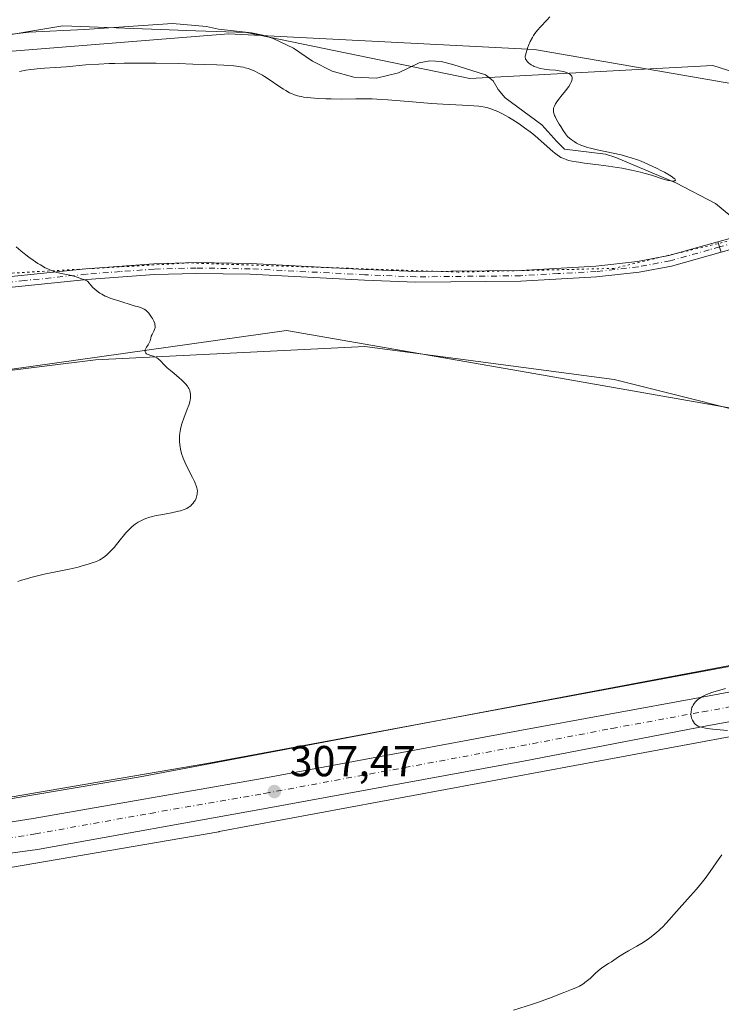
# Model space of a CAD drawing. Units: metres. Extents: x 622301 to 625788, y 4660096 to 4662470.
# Drawn here: x 622812 to 622974, y 4660448 to 4660676 of the extents above; entities that cross this region are included whole.
import ezdxf

# ---------------------------------------------------------------- set-up
doc = ezdxf.new("R2010")
doc.units = ezdxf.units.M
doc.header["$MEASUREMENT"] = 0
doc.linetypes.add('DGN Style 4', pattern=[2.6384748266838614, 1.318413404963828, -0.6592067024819142, 0.001648016756204785, -0.6592067024819142])
doc.linetypes.add('DGN Style 5', pattern=[1.1536117293433497, 0.4944050268614355, -0.6592067024819142])
for name, color, linetype, lineweight in [('Camino Cxs', 7, 'Continuous', 0), ('Camino eje', 30, 'DGN Style 4', 13), ('Carretera de calzada única Cxs', 7, 'Continuous', 13), ('Carretera de calzada única eje', 7, 'DGN Style 4', 0), ('Corriente natural lineal', 142, 'Continuous', 13), ('Cultivos herbáceos CxS', 92, 'Continuous', 0), ('Curva de nivel normal', 30, 'Continuous', 0), ('Espacio natural protegido', 121, 'Continuous', 13), ('Espacio natural protegido CxS', 121, 'Continuous', 0), ('Matorral CxS', 135, 'Continuous', 0), ('Núcleo urbano CxS', 7, 'Continuous', 0), ('Pastizal CxS', 92, 'Continuous', 0), ('Punto de cota en terreno', 7, 'Continuous', 0), ('Rótulo de punto de cota en terreno', 7, 'Continuous', 0), ('Vía pecuaria CxS', 92, 'Continuous', 13), ('Vía pecuaria eje', 92, 'DGN Style 5', 0)]:
    doc.layers.add(name, color=color, linetype=linetype, lineweight=lineweight)
doc.styles.add('Style-Arial', font='txt')

# ---------------------------------------------------------------- blocks, each defined once
blk = doc.blocks.new('5PATER')
at = {"layer": 'Punto de cota en terreno', "linetype": 'Continuous', "lineweight": 0}
h = blk.add_hatch(color=51, dxfattribs=at)
edge = h.paths.add_edge_path()
edge.add_ellipse((0, 0), major_axis=(-0.1095731443231308, -0.1110710700762829), ratio=0.9994222409660322, start_angle=0, end_angle=360)

msp = doc.modelspace()

# ---------------------------------------------------------------- linework, layer by layer
at = {"layer": 'Camino Cxs', "color": 7, "linetype": 'Continuous', "lineweight": 0, "extrusion": (0.2720600104363161, -0.9579912602797224, 0.0907529390656899), "elevation": -4295323.689785418, "flags": 128}
msp.add_lwpolyline([(1872499.331003387, 391735.8764594073), (1872506.18435578, 391735.5964037402), (1872513.912159756, 391736.364573641)], dxfattribs=at)
at = {"layer": 'Camino Cxs', "color": 7, "linetype": 'Continuous', "lineweight": 0, "extrusion": (-0.009401539911443832, 0.02888483454246634, 0.9995385322141153), "elevation": 129070.4246938275, "flags": 128}
msp.add_lwpolyline([(-2034856.826579349, -4237005.412120471), (-2034856.826579349, -4237002.910174028)], dxfattribs=at)
msp.add_lwpolyline([(-2034856.826579349, -4237005.412120471), (-2034856.826579349, -4237002.910174028)], dxfattribs=at)
at = {"layer": 'Camino Cxs', "color": 7, "linetype": 'Continuous', "lineweight": 0}
msp.add_polyline3d([(622988.0203, 4660626.185699999, 306.5804999999964), (622980.3901000004, 4660623.950099999, 305.847299999994), (622973.8844999997, 4660622.124299999, 306.1809000000067), (622973.1105000004, 4660624.5023, 306.1049000000057), (622979.7100999998, 4660626.350099999, 305.8260000000009), (622987.1249000002, 4660628.5283, 306.5910000000004)], close=True, dxfattribs=at)
for points in [[(622798.5201000003, 4660615.3301, 304.0926999999938), (622827.0601000005, 4660618.270099999, 305.3304000000062), (622842.7901, 4660619.4301, 305.5676999999997), (622852.5301000001, 4660619.690099999, 305.8098000000027), (622865.0800999999, 4660619.4901, 306.2146000000066), (622891.5701000001, 4660618.130100001, 306.718399999998), (622903.3400999998, 4660617.640100001, 306.918399999995), (622927.4501, 4660617.9001, 306.6466999999975), (622944.8601000002, 4660618.870100001, 306.4223000000056), (622954.5100999996, 4660619.940099999, 306.2228999999934), (622961.7801000001, 4660621.3301, 306.2173000000039), (622973.1105000004, 4660624.5023, 306.1049000000057), (622973.8844999997, 4660622.124299999, 306.1809000000067), (622962.3601000002, 4660618.890100001, 306.2265000000043), (622954.8901000004, 4660617.460100001, 306.2584999999963), (622945.0601000005, 4660616.370100001, 306.4015000000072), (622927.5301000001, 4660615.4001, 306.5204999999987), (622903.3000999996, 4660615.140100001, 306.8611999999994), (622891.4501, 4660615.630100001, 306.6437000000006), (622865.0000999998, 4660616.9901, 306.0861000000005), (622852.5500999996, 4660617.190099999, 305.6548000000039), (622842.9101, 4660616.9301, 305.4428000000044), (622827.2801000001, 4660615.770099999, 305.212400000004), (622798.6801000005, 4660612.8301, 304.0620999999956)], [(622798.5201000003, 4660615.3301, 304.0926999999938), (622827.0601000005, 4660618.270099999, 305.3304000000062), (622842.7901, 4660619.4301, 305.5676999999997), (622852.5301000001, 4660619.690099999, 305.8098000000027), (622865.0800999999, 4660619.4901, 306.2146000000066), (622891.5701000001, 4660618.130100001, 306.718399999998), (622903.3400999998, 4660617.640100001, 306.918399999995), (622927.4501, 4660617.9001, 306.6466999999975), (622944.8601000002, 4660618.870100001, 306.4223000000056), (622954.5100999996, 4660619.940099999, 306.2228999999934), (622961.7801000001, 4660621.3301, 306.2173000000039), (622973.1105000004, 4660624.5023, 306.1049000000057)], [(622973.8844999997, 4660622.124299999, 306.1809000000067), (622962.3601000002, 4660618.890100001, 306.2265000000043), (622954.8901000004, 4660617.460100001, 306.2584999999963), (622945.0601000005, 4660616.370100001, 306.4015000000072), (622927.5301000001, 4660615.4001, 306.5204999999987), (622903.3000999996, 4660615.140100001, 306.8611999999994), (622891.4501, 4660615.630100001, 306.6437000000006), (622865.0000999998, 4660616.9901, 306.0861000000005), (622852.5500999996, 4660617.190099999, 305.6548000000039), (622842.9101, 4660616.9301, 305.4428000000044), (622827.2801000001, 4660615.770099999, 305.212400000004), (622798.6801000005, 4660612.8301, 304.0620999999956)]]:
    msp.add_polyline3d(points, dxfattribs=at)
at = {"layer": 'Camino eje', "color": 30, "linetype": 'DGN Style 4', "lineweight": 13, "extrusion": (0.2722946380494374, -0.958156264316334, 0.08827345717084709), "elevation": -4295946.057790169, "flags": 128}
msp.add_lwpolyline([(1873296.11026119, 381011.9467315882), (1873288.270902091, 381011.218689515), (1873281.465740807, 381011.5186605181)], dxfattribs=at)
at = {"layer": 'Camino eje', "color": 30, "linetype": 'DGN Style 4', "lineweight": 13}
msp.add_polyline3d([(622973.4968999998, 4660623.315300001, 306.1456000000035), (622971.0850999998, 4660622.640100001, 306.243100000007), (622962.0701000001, 4660620.110099999, 306.2222000000039), (622954.7001, 4660618.700099999, 306.2410999999993), (622944.9600999998, 4660617.620100001, 306.411300000007), (622936.1951000001, 4660617.1351, 306.5154000000039), (622927.4901000002, 4660616.6501, 306.5859999999957), (622903.3201000001, 4660616.390100001, 306.8896999999997), (622891.5100999996, 4660616.880100001, 306.6750000000029), (622865.0401, 4660618.2401, 306.1460999999982), (622852.5401, 4660618.440099999, 305.7252000000008), (622842.8501000004, 4660618.1801, 305.4955000000046), (622834.9851000002, 4660617.600099999, 305.3914999999979), (622827.1700999998, 4660617.020099999, 305.2553000000044), (622812.9001000002, 4660615.550100001, 304.8435000000027), (622798.6001000004, 4660614.0801, 304.0774999999995)], dxfattribs=at)
at = {"layer": 'Carretera de calzada única Cxs', "color": 7, "linetype": 'Continuous', "lineweight": 13}
for points in [[(622690.4633, 4660490.200099999, 302.5972000000039), (622699.1201, 4660488.950099999, 302.7124999999942), (622715.7200999996, 4660487.280099999, 303.0893999999971), (622738.7401000002, 4660485.950099999, 303.8867000000027), (622748.7100999998, 4660485.9001, 304.0053999999946), (622775.4101, 4660486.7401, 304.8885000000009), (622791.7001, 4660488.050100001, 305.3913999999932), (622801.6300999997, 4660489.2301, 305.622000000003), (622814.8400999998, 4660491.3101, 306.0219999999972), (622867.8101000005, 4660500.550100001, 307.200800000006), (622926.9700999996, 4660511.5601, 308.850900000005), (622968.9901000002, 4660519.2501, 309.9135999999999), (623032.4700999996, 4660531.030099999, 311.5950000000012), (623073.1001000004, 4660538.2601, 311.9526000000042), (623127.9901000002, 4660548.530099999, 312.5513000000064), (623189.4600999998, 4660559.780099999, 313.8537000000069), (623244.2701000003, 4660570.130100001, 314.9073999999964), (623340.6401000004, 4660587.630100001, 316.4018999999971), (623349.9801000003, 4660589.470100001, 315.9980000000069), (623372.5201000003, 4660593.9001, 317.1551999999938), (623383.6568999998, 4660596.146700001, 317.5473999999958)], [(623302.6233000001, 4660573.9901, 315.9274000000005), (623245.4600999998, 4660563.2301, 315.0527000000002), (623190.6501000002, 4660553.270099999, 314.0956000000006), (623129.1801000005, 4660541.630100001, 312.938599999994), (623033.6401000004, 4660524.120100001, 311.5981000000029), (622970.1700999998, 4660512.600099999, 310.1293000000005), (622928.1601, 4660504.530099999, 308.9581999999937), (622868.9700999996, 4660493.630100001, 307.5310000000027), (622815.9101, 4660484.120100001, 306.1621000000014), (622792.3501000004, 4660480.940099999, 305.5559999999969), (622775.8101000005, 4660479.610099999, 305.0834999999934), (622748.7600999996, 4660478.5001, 304.4931999999972), (622738.6001000004, 4660478.420100001, 304.2765999999974), (622715.1801000005, 4660479.9001, 303.5063999999985), (622698.3501000004, 4660481.590100001, 302.9306999999972), (622683.2301000003, 4660483.920100001, 302.5476000000053), (622668.1801000005, 4660486.9101, 302.3218000000052), (622642.5500999996, 4660493.530099999, 300.9732999999979)], [(622644.0601000005, 4660500.460100001, 300.9109999999928), (622669.5701000001, 4660493.770099999, 302.2814999999973), (622673.6032999996, 4660493.040200001, 302.3874999999971), (622684.2701000003, 4660491.110099999, 302.501099999994), (622690.4633, 4660490.200099999, 302.5972000000039), (622699.1201, 4660488.950099999, 302.7124999999942), (622715.7200999996, 4660487.280099999, 303.0893999999971), (622738.7401000002, 4660485.950099999, 303.8867000000027), (622748.7100999998, 4660485.9001, 304.0053999999946), (622775.4101, 4660486.7401, 304.8885000000009), (622791.7001, 4660488.050100001, 305.3913999999932), (622801.6300999997, 4660489.2301, 305.622000000003), (622814.8400999998, 4660491.3101, 306.0219999999972), (622867.8101000005, 4660500.550100001, 307.200800000006), (622926.9700999996, 4660511.5601, 308.850900000005), (622968.9901000002, 4660519.2501, 309.9135999999999), (623032.4700999996, 4660531.030099999, 311.5950000000012)], [(623033.6401000004, 4660524.120100001, 311.5981000000029), (622970.1700999998, 4660512.600099999, 310.1293000000005), (622928.1601, 4660504.530099999, 308.9581999999937), (622868.9700999996, 4660493.630100001, 307.5310000000027), (622815.9101, 4660484.120100001, 306.1621000000014), (622792.3501000004, 4660480.940099999, 305.5559999999969), (622775.8101000005, 4660479.610099999, 305.0834999999934), (622748.7600999996, 4660478.5001, 304.4931999999972), (622738.6001000004, 4660478.420100001, 304.2765999999974), (622715.1801000005, 4660479.9001, 303.5063999999985), (622698.3501000004, 4660481.590100001, 302.9306999999972), (622683.2301000003, 4660483.920100001, 302.5476000000053), (622668.1801000005, 4660486.9101, 302.3218000000052), (622642.5500999996, 4660493.530099999, 300.9732999999979)]]:
    msp.add_polyline3d(points, dxfattribs=at)
at = {"layer": 'Carretera de calzada única eje', "color": 7, "linetype": 'DGN Style 4', "lineweight": 0}
msp.add_polyline3d([(622808.7701000003, 4660486.670100001, 305.9784999999974), (622815.3800999997, 4660487.710100001, 306.178899999999), (622841.9001000002, 4660492.470100001, 306.8545000000013), (622868.3901000004, 4660497.090100001, 307.4906999999948), (622897.9801000003, 4660502.540100001, 308.1998000000021), (622927.5601000005, 4660508.040100001, 308.9695999999968), (622948.5701000001, 4660512.0801, 309.5672999999952), (622969.5800999999, 4660515.920100001, 310.1300000000047), (623001.3101000005, 4660521.6801, 311.0495999999985)], dxfattribs=at)
at = {"layer": 'Corriente natural lineal', "color": 142, "linetype": 'Continuous', "lineweight": 13}
msp.add_polyline3d([(622976.0601000005, 4660630.440099999, 305.8815000000032), (622972.5601000005, 4660633.3101, 305.7027999999991), (622963.4101, 4660638.100099999, 305.2636999999959), (622949.4801000003, 4660643.9801, 305.0751000000019), (622947.0900999998, 4660644.720100001, 305.1034999999974), (622937.6601, 4660645.870100001, 304.750199999995), (622935.8400999998, 4660647.630100001, 304.7177999999985), (622932.4401000004, 4660651.5001, 304.5724000000046), (622923.9001000002, 4660657.7601, 304.0831999999937), (622922.2901, 4660659.670100001, 304.1068999999989), (622921.1801000005, 4660661.6801, 304.1983000000037), (622919.3701, 4660663.0801, 304.1293000000005), (622911.8201000001, 4660665.450099999, 304.3727000000072), (622909.1801000005, 4660666.120100001, 304.2348999999958), (622906.5201000003, 4660666.3101, 304.0884999999981), (622904.0701000001, 4660665.800100001, 303.9091000000044), (622899.2600999996, 4660663.4901, 303.2961000000068), (622894.2401000002, 4660662.290100001, 303.1169999999984), (622888.9901000002, 4660662.5601, 302.7837), (622883.9501, 4660663.9101, 303.0184000000008), (622879.3901000004, 4660666.210100001, 303.1107999999949), (622875.0500999996, 4660669.2301, 303.0100999999996), (622870.3601000002, 4660671.470100001, 303.0059000000037), (622867.9700999996, 4660672.210100001, 302.8625999999931), (622865.3000999996, 4660672.790100001, 302.8098000000027), (622857.7001, 4660673.5801, 302.7014000000054), (622854.9200999998, 4660674.2601, 302.7866000000067), (622847.0701000001, 4660674.950099999, 302.5151000000042), (622826.7100999998, 4660673.530099999, 301.9951000000001), (622813.8501000004, 4660672.950099999, 301.872199999998), (622808.7301000003, 4660672.270099999, 301.6202999999951)], dxfattribs=at)
at = {"layer": 'Cultivos herbáceos CxS', "color": 92, "linetype": 'Continuous', "lineweight": 0}
msp.add_polyline3d([(623123.7037000004, 4660553.896700001, 310.8309000000008), (623057.6832999998, 4660541.970100001, 310.4627999999939), (623057.5985000003, 4660541.954299999, 310.462400000004), (623000.9433000004, 4660531.0877, 310.227899999998), (622937.1482999995, 4660519.234099999, 308.3727999999974), (622855.0043000003, 4660503.9893, 306.2434999999969), (622792.8517000005, 4660493.358899999, 304.9959999999992), (622743.8125, 4660490.1351, 302.9750000000058), (622699.1464999998, 4660492.507900001, 301.9893000000012), (622661.5137, 4660500.412699999, 301.2347000000009), (622673.6376999998, 4660510.676700001, 301.1992000000027), (622687.2917, 4660534.9619, 301.3282999999938), (622690.3258999997, 4660568.3529, 301.4977000000072), (622732.1810999997, 4660586.6209, 301.5754000000015), (622805.0005000001, 4660594.210100001, 303.8061000000016), (622829.2732999995, 4660597.246099999, 304.6484999999957), (622891.4738999996, 4660600.282500001, 306.7820999999968), (622949.1211000001, 4660592.6929, 306.8105000000069), (622991.5992999999, 4660582.068299999, 307.3260000000009), (623053.7988999998, 4660575.9979, 309.5497999999934), (623088.5383000001, 4660568.5931, 310.2253999999957), (623113.9933000002, 4660559.366699999, 310.4646999999969)], close=True, dxfattribs=at)
for points in [[(623123.7037000004, 4660553.896700001, 310.8309000000008), (623113.9933000002, 4660559.366699999, 310.4646999999969), (623088.5383000001, 4660568.5931, 310.2253999999957), (623053.7988999998, 4660575.9979, 309.5497999999934), (622991.5992999999, 4660582.068299999, 307.3260000000009), (622949.1211000001, 4660592.6929, 306.8105000000069), (622891.4738999996, 4660600.282500001, 306.7820999999968), (622829.2732999995, 4660597.246099999, 304.6484999999957), (622805.0005000001, 4660594.210100001, 303.8061000000016), (622732.1810999997, 4660586.6209, 301.5754000000015), (622690.3258999997, 4660568.3529, 301.4977000000072), (622687.2917, 4660534.9619, 301.3282999999938), (622673.6376999998, 4660510.676700001, 301.1992000000027), (622661.5137, 4660500.412699999, 301.2347000000009)], [(622661.5137, 4660500.412699999, 301.2347000000009), (622699.1464999998, 4660492.507900001, 301.9893000000012), (622743.8125, 4660490.1351, 302.9750000000058), (622792.8517000005, 4660493.358899999, 304.9959999999992), (622855.0043000003, 4660503.9893, 306.2434999999969), (622937.1482999995, 4660519.234099999, 308.3727999999974), (623000.9433000004, 4660531.0877, 310.227899999998), (623057.5985000003, 4660541.954299999, 310.462400000004), (623057.6832999998, 4660541.970100001, 310.4627999999939), (623123.7037000004, 4660553.896700001, 310.8309000000008)], [(622649.0522999996, 4660486.681299999, 301.7118000000046), (622696.4612999996, 4660476.723099999, 302.8617999999988), (622696.5450999998, 4660476.7061, 302.8625000000029), (622697.0614999998, 4660476.6207, 302.8674000000028), (622697.5824999996, 4660476.569499999, 302.873900000006), (622697.6813000003, 4660476.5635, 302.8763000000035), (622743.4382999997, 4660474.132900001, 304.344299999997), (622743.8627000004, 4660474.1217, 304.3445999999968), (622744.3866999998, 4660474.138900001, 304.3448000000063), (622794.3154999996, 4660477.4211, 305.5700999999972), (622794.8349000001, 4660477.472300001, 305.5807999999961), (622795.1392999999, 4660477.518300001, 305.5869999999995), (622857.7571, 4660488.2283, 307.1242999999959), (622857.8680999996, 4660488.2481, 307.1235000000015), (622940.0691000001, 4660503.5033, 309.124100000001), (623003.8887, 4660515.3617, 310.9186000000045), (623003.9115000004, 4660515.365900001, 310.9192999999942), (623003.9342999998, 4660515.370300001, 310.9199999999983), (623033.9561000001, 4660521.128500001, 311.4925999999978), (623034.1782999998, 4660521.1689, 311.5017999999982), (623129.7295000004, 4660538.6809, 312.7032999999938), (623133.2424999997, 4660539.346100001, 312.6953999999969)], [(622604.6971000005, 4660435.826300001, 299.3534000000073), (622623.5740999999, 4660454.5165, 299.7118999999948), (622641.7790999999, 4660475.765900001, 300.4297999999981), (622649.0522999996, 4660486.681299999, 301.7118000000046), (622696.4612999996, 4660476.723099999, 302.8617999999988), (622696.5450999998, 4660476.7061, 302.8625000000029), (622697.0614999998, 4660476.6207, 302.8674000000028), (622697.5824999996, 4660476.569499999, 302.873900000006), (622697.6813000003, 4660476.5635, 302.8763000000035), (622743.4382999997, 4660474.132900001, 304.344299999997), (622743.8627000004, 4660474.1217, 304.3445999999968), (622744.3866999998, 4660474.138900001, 304.3448000000063), (622794.3154999996, 4660477.4211, 305.5700999999972), (622794.8349000001, 4660477.472300001, 305.5807999999961), (622795.1392999999, 4660477.518300001, 305.5869999999995), (622857.7571, 4660488.2283, 307.1242999999959), (622857.8680999996, 4660488.2481, 307.1235000000015), (622940.0691000001, 4660503.5033, 309.124100000001), (623003.8887, 4660515.3617, 310.9186000000045)]]:
    msp.add_polyline3d(points, dxfattribs=at)
at = {"layer": 'Curva de nivel normal', "color": 30, "linetype": 'Continuous', "lineweight": 0, "flags": 128}
for points, elevation in [([(622811.7400000002, 4660663.840100001), (622813.1399999997, 4660664.110099999), (622814.3399999999, 4660664.290100001), (622815.0700000003, 4660664.380100001), (622816.4600000001, 4660664.5001), (622817.5199999996, 4660664.5701), (622820.0300000003, 4660664.7301), (622822.4900000002, 4660664.920100001), (622827.0099999999, 4660665.340100001), (622830.0499999998, 4660665.550100001), (622832.4299999997, 4660665.6601), (622833.75, 4660665.700099999), (622835.8799999999, 4660665.7501), (622838.2100000001, 4660665.770099999), (622843.2599999999, 4660665.7501), (622848.4400000004, 4660665.6501), (622851.7400000002, 4660665.5601), (622857.3200000003, 4660665.350099999), (622858.9100000003, 4660665.270099999), (622861.2699999996, 4660665.110099999), (622861.8600000005, 4660665.050100001), (622862.7999999998, 4660664.9301), (622863.5, 4660664.800100001), (622863.8799999999, 4660664.710100001), (622864.5300000003, 4660664.5001), (622865.5300000003, 4660664.130100001), (622866.0599999996, 4660663.890100001), (622866.9199999999, 4660663.4801), (622867.8499999996, 4660662.960100001), (622868.3399999999, 4660662.6601), (622869.3899999997, 4660661.970100001), (622871.6100000005, 4660660.450099999), (622872.7000000002, 4660659.7401), (622873.2199999997, 4660659.420100001), (622874.1299999999, 4660658.940099999), (622874.5700000003, 4660658.7301), (622875.25, 4660658.460100001), (622875.9600000001, 4660658.2401), (622876.3399999999, 4660658.140100001), (622876.9299999997, 4660658.020099999), (622877.3499999996, 4660657.940099999), (622878.2800000003, 4660657.8101), (622879.04, 4660657.7301), (622880.7199999997, 4660657.600099999), (622882.5199999996, 4660657.5101), (622883.75, 4660657.4801), (622886.1399999997, 4660657.460100001), (622889.4500000002, 4660657.520099999), (622891.1900000004, 4660657.530099999), (622893.1699999999, 4660657.4801), (622894.2800000003, 4660657.4301), (622896.7999999998, 4660657.270099999), (622902.5199999996, 4660656.800100001), (622906.8799999999, 4660656.450099999), (622909.5499999998, 4660656.280099999), (622914.0999999996, 4660656.0601), (622916.6600000003, 4660655.920100001), (622917.8899999997, 4660655.8201), (622918.4000000004, 4660655.770099999), (622919.2400000002, 4660655.630100001), (622919.7199999997, 4660655.5101), (622920.6399999997, 4660655.220100001), (622921.6600000003, 4660654.8101), (622922.2300000006, 4660654.5601), (622923.1500000004, 4660654.110099999), (622924.1799999997, 4660653.5601), (622924.7300000006, 4660653.2501), (622926.3099999996, 4660652.270099999), (622927.1399999997, 4660651.720100001), (622928.4199999999, 4660650.8301), (622929.6900000004, 4660649.890100001), (622930.3099999996, 4660649.4001), (622931.5, 4660648.4001), (622933.6399999997, 4660646.5001), (622934.9400000004, 4660645.350099999), (622935.2999999998, 4660645.050100001), (622935.9400000004, 4660644.5601), (622936.4900000002, 4660644.190099999), (622936.8300000001, 4660644.0001), (622937.4900000002, 4660643.700099999), (622938.2000000002, 4660643.4301), (622938.6200000001, 4660643.3101), (622939.3799999999, 4660643.130100001), (622940.3499999996, 4660642.950099999), (622940.9299999997, 4660642.850099999), (622942.29, 4660642.6601), (622945.4699999997, 4660642.270099999), (622947.8200000003, 4660641.970100001), (622949.8200000003, 4660641.6801), (622950.9900000002, 4660641.4801), (622953.1299999999, 4660641.050100001), (622955.2400000002, 4660640.550100001), (622956.2699999996, 4660640.280099999), (622957.7400000002, 4660639.850099999), (622958.6399999997, 4660639.5601), (622960.25, 4660639.0101), (622961.29, 4660638.710100001), (622961.6100000005, 4660638.640100001), (622962.1900000004, 4660638.550100001), (622962.5199999996, 4660638.520099999), (622962.8799999999, 4660638.530099999), (622963.0199999996, 4660638.550100001), (622963.1799999997, 4660638.600099999), (622963.2800000003, 4660638.720100001), (622963.2400000002, 4660638.860099999), (622963.1200000001, 4660639.0101), (622962.79, 4660639.300100001), (622962.54, 4660639.470100001), (622961.9000000004, 4660639.880100001), (622960.7400000002, 4660640.550100001), (622960.04, 4660640.920100001), (622958.9100000003, 4660641.5001), (622957.0700000003, 4660642.380100001), (622955.3799999999, 4660643.100099999), (622954.5, 4660643.440099999), (622953.0899999999, 4660643.920100001), (622951.54, 4660644.370100001), (622950.7100000001, 4660644.590100001), (622948.9100000003, 4660645.0001), (622945.2300000006, 4660645.770099999), (622943.6299999999, 4660646.130100001), (622942.9400000004, 4660646.300100001), (622942.3399999999, 4660646.470100001), (622941.4000000004, 4660646.800100001), (622940.7300000006, 4660647.110099999), (622940.3899999997, 4660647.300100001), (622939.8600000005, 4660647.640100001), (622939.1699999999, 4660648.100099999), (622938.7999999998, 4660648.4101), (622938.3700000001, 4660648.850099999), (622938.1399999997, 4660649.130100001), (622937.8799999999, 4660649.460100001), (622937.3300000001, 4660650.2401), (622936.7699999996, 4660651.110099999), (622936.4100000003, 4660651.700099999), (622935.79, 4660652.770099999), (622935.4600000001, 4660653.420100001), (622935.3300000001, 4660653.700099999), (622935.1699999999, 4660654.1801), (622935.0999999996, 4660654.460100001), (622935.0800000001, 4660654.640100001), (622935.0800000001, 4660654.9801), (622935.1399999997, 4660655.340100001), (622935.1900000004, 4660655.540100001), (622935.3099999996, 4660655.850099999), (622935.5899999999, 4660656.4001), (622936.04, 4660657.0701), (622936.3399999999, 4660657.460100001), (622936.8099999996, 4660658.050100001), (622937.8700000001, 4660659.360099999), (622938.6200000001, 4660660.390100001), (622939.0300000003, 4660661.040100001), (622939.1900000004, 4660661.350099999), (622939.3600000005, 4660661.780099999), (622939.4299999997, 4660662.100099999), (622939.4400000004, 4660662.2501), (622939.4199999999, 4660662.460100001), (622939.3700000001, 4660662.6501), (622939.3300000001, 4660662.7501), (622939.2100000001, 4660662.920100001), (622939.1399999997, 4660663.0101), (622939, 4660663.130100001), (622938.6600000003, 4660663.350099999), (622938.4500000002, 4660663.460100001), (622938.0800000001, 4660663.600099999), (622937.4000000004, 4660663.8101), (622936.8600000005, 4660663.9301), (622935.5599999996, 4660664.1501), (622934.2100000001, 4660664.2301), (622933.4199999999, 4660664.3101), (622932.9400000004, 4660664.380100001), (622932.0899999999, 4660664.550100001), (622931.54, 4660664.700099999), (622931.2100000001, 4660664.800100001), (622930.6399999997, 4660665.020099999), (622930.3899999997, 4660665.140100001), (622929.9699999997, 4660665.380100001), (622929.6200000001, 4660665.610099999), (622929.4299999997, 4660665.770099999), (622929.1200000001, 4660666.0701), (622928.8600000005, 4660666.370100001), (622928.7599999999, 4660666.5001), (622928.6600000003, 4660666.700099999), (622928.6100000005, 4660666.8301), (622928.5599999996, 4660667.110099999), (622928.5700000003, 4660667.4001), (622928.6100000005, 4660667.630100001), (622928.7599999999, 4660668.1601), (622929.1100000005, 4660669.200099999), (622929.3399999999, 4660669.800100001), (622929.75, 4660670.7501), (622930.2400000002, 4660671.700099999), (622930.5099999999, 4660672.1501), (622930.7999999998, 4660672.590100001), (622931.4299999997, 4660673.4001), (622932.1100000005, 4660674.1601), (622933.5499999998, 4660675.6801), (622934.29, 4660676.4801)], 305), ([(622811.2999999998, 4660545.9901), (622812.2100000001, 4660546.300100001), (622813.6200000001, 4660546.7401), (622814.3499999996, 4660546.950099999), (622815.8499999996, 4660547.340100001), (622817.4400000004, 4660547.700099999), (622823.2100000001, 4660548.9001), (622825.2599999999, 4660549.370100001), (622826.2199999997, 4660549.620100001), (622827.5599999996, 4660550.0001), (622828.75, 4660550.390100001), (622829.29, 4660550.600099999), (622829.9400000004, 4660550.890100001), (622830.2400000002, 4660551.040100001), (622830.6600000003, 4660551.270099999), (622830.9299999997, 4660551.440099999), (622831.4400000004, 4660551.790100001), (622831.9199999999, 4660552.1801), (622832.2300000006, 4660552.460100001), (622832.8399999999, 4660553.0801), (622833.5599999996, 4660553.890100001), (622834.9900000002, 4660555.670100001), (622836, 4660556.9001), (622836.3099999996, 4660557.2601), (622836.8899999997, 4660557.890100001), (622837.4299999997, 4660558.4101), (622837.7699999996, 4660558.720100001), (622838.4199999999, 4660559.2401), (622839.1299999999, 4660559.710100001), (622839.5899999999, 4660559.9901), (622839.8899999997, 4660560.1501), (622840.5, 4660560.440099999), (622841.1299999999, 4660560.690099999), (622841.4900000002, 4660560.8101), (622842.1100000005, 4660560.9801), (622843.3300000001, 4660561.2501), (622844.3899999997, 4660561.450099999), (622846.7999999998, 4660561.9001), (622848.4600000001, 4660562.2601), (622848.9299999997, 4660562.380100001), (622849.7300000006, 4660562.640100001), (622850.3700000001, 4660562.9101), (622850.7199999997, 4660563.110099999), (622850.9299999997, 4660563.2501), (622851.2999999998, 4660563.540100001), (622851.4900000002, 4660563.720100001), (622851.8300000001, 4660564.100099999), (622852.1100000005, 4660564.5001), (622852.2699999996, 4660564.770099999), (622852.5199999996, 4660565.3101), (622852.7000000002, 4660565.870100001), (622852.7699999996, 4660566.2301), (622852.7999999998, 4660566.460100001), (622852.8200000003, 4660566.9001), (622852.7800000003, 4660567.360099999), (622852.7199999997, 4660567.630100001), (622852.5700000003, 4660568.110099999), (622852.3099999996, 4660568.7301), (622852.1299999999, 4660569.110099999), (622851.6699999999, 4660570.030099999), (622850.5499999998, 4660572.2501), (622850, 4660573.420100001), (622849.75, 4660573.9901), (622849.5300000003, 4660574.540100001), (622849.1799999997, 4660575.5801), (622848.9400000004, 4660576.5601), (622848.8200000003, 4660577.190099999), (622848.7699999996, 4660577.600099999), (622848.7000000002, 4660578.420100001), (622848.6900000004, 4660579.2301), (622848.7100000001, 4660579.640100001), (622848.7599999999, 4660580.2601), (622848.9100000003, 4660581.200099999), (622849.1399999997, 4660582.1801), (622849.2999999998, 4660582.690099999), (622849.6600000003, 4660583.7301), (622850.4900000002, 4660585.8201), (622850.8499999996, 4660586.780099999), (622850.9900000002, 4660587.220100001), (622851.0999999996, 4660587.630100001), (622851.1600000003, 4660587.880100001), (622851.2400000002, 4660588.360099999), (622851.2599999999, 4660588.5801), (622851.2599999999, 4660589.0001), (622851.2300000006, 4660589.390100001), (622851.1799999997, 4660589.640100001), (622851.04, 4660590.120100001), (622850.8399999999, 4660590.590100001), (622850.7199999997, 4660590.8201), (622850.5, 4660591.170100001), (622850.0899999999, 4660591.700099999), (622849.5599999996, 4660592.2601), (622849.2599999999, 4660592.550100001), (622848.5499999998, 4660593.1601), (622846.9699999997, 4660594.4301), (622846.2000000002, 4660595.0801), (622845.8499999996, 4660595.390100001), (622845.2100000001, 4660596.0101), (622844.1799999997, 4660597.100099999), (622843.7100000001, 4660597.520099999), (622843.4800000006, 4660597.690099999), (622843.3200000003, 4660597.790100001), (622843.0099999999, 4660597.950099999), (622842.6900000004, 4660598.0801), (622842.0800000001, 4660598.2601), (622841.4800000006, 4660598.440099999), (622841.1900000004, 4660598.5701), (622841.0700000003, 4660598.6501), (622840.9199999999, 4660598.790100001), (622840.7699999996, 4660599.040100001), (622840.7400000002, 4660599.3301), (622840.7699999996, 4660599.5001), (622840.9199999999, 4660599.880100001), (622841.0700000003, 4660600.1501), (622841.4100000003, 4660600.710100001), (622841.7599999999, 4660601.300100001), (622841.8899999997, 4660601.630100001), (622842.0300000003, 4660602.2301), (622842.1600000003, 4660602.700099999), (622842.3300000001, 4660603.0601), (622842.7400000002, 4660603.860099999), (622842.9199999999, 4660604.2501), (622842.9900000002, 4660604.450099999), (622843.0300000003, 4660604.640100001), (622843.0700000003, 4660605.0001), (622843.0199999996, 4660605.360099999), (622842.9600000001, 4660605.610099999), (622842.7400000002, 4660606.1501), (622842.4199999999, 4660606.7601), (622842.2300000006, 4660607.0801), (622841.9199999999, 4660607.550100001), (622841.5899999999, 4660607.9901), (622841.2400000002, 4660608.380100001), (622840.8799999999, 4660608.700099999), (622840.5, 4660608.960100001), (622840.2400000002, 4660609.110099999), (622839.6699999999, 4660609.340100001), (622839.2100000001, 4660609.4801), (622838.2300000006, 4660609.710100001), (622837.4900000002, 4660609.9001), (622835.1200000001, 4660610.720100001), (622834.6699999999, 4660610.850099999), (622833.6699999999, 4660611.130100001), (622832.8499999996, 4660611.4001), (622831.9800000006, 4660611.7501), (622831.5300000003, 4660611.950099999), (622830.7100000001, 4660612.390100001), (622830.29, 4660612.6501), (622829.6600000003, 4660613.090100001), (622829.0499999998, 4660613.600099999), (622828.7400000002, 4660613.890100001), (622828.1399999997, 4660614.520099999), (622827.8499999996, 4660614.870100001), (622827.4299999997, 4660615.4301), (622826.5899999999, 4660615.770099999), (622826.0599999996, 4660615.970100001), (622825.0700000003, 4660616.300100001), (622823.7400000002, 4660616.670100001), (622822.9299999997, 4660616.860099999), (622821.4299999997, 4660617.1801), (622820.3700000001, 4660617.4301), (622819.8499999996, 4660617.5801), (622819.0499999998, 4660617.870100001), (622818.2300000006, 4660618.2301), (622817.6699999999, 4660618.5101), (622816.54, 4660619.140100001), (622815.9800000006, 4660619.4901), (622814.8799999999, 4660620.220100001), (622813.8399999999, 4660620.9801), (622813.1799999997, 4660621.470100001), (622812, 4660622.4101), (622810.9299999997, 4660623.300100001)], 305), ([(622975.3200000003, 4660511.600099999), (622971.9500000002, 4660511.890100001), (622970.7199999997, 4660512.030099999), (622970.2000000002, 4660512.110099999), (622969.5199999996, 4660512.2601), (622968.9600000001, 4660512.420100001), (622968.7199999997, 4660512.5101), (622968.5099999999, 4660512.610099999), (622968.1500000004, 4660512.8301), (622967.8600000005, 4660513.0801), (622967.7000000002, 4660513.2501), (622967.4299999997, 4660513.610099999), (622967.2199999997, 4660513.9801), (622967.1299999999, 4660514.1801), (622967.0199999996, 4660514.470100001), (622966.9100000003, 4660514.940099999), (622966.8700000001, 4660515.4301), (622966.8799999999, 4660515.770099999), (622966.9000000004, 4660515.9901), (622966.9800000006, 4660516.460100001), (622967.1100000005, 4660516.9101), (622967.2000000002, 4660517.140100001), (622967.3700000001, 4660517.4901), (622967.5899999999, 4660517.8301), (622967.7300000006, 4660518.0101), (622967.8799999999, 4660518.1801), (622968.2300000006, 4660518.520099999), (622968.4900000002, 4660518.7501), (622969.0700000003, 4660519.1801), (622969.54, 4660519.470100001), (622970.0099999999, 4660519.710100001), (622970.29, 4660519.8301), (622970.8099999996, 4660520.040100001), (622971.9600000001, 4660520.4301), (622974.8399999999, 4660521.3301)], 310), ([(622925.8600000005, 4660447.0001), (622930.2199999997, 4660448.360099999), (622931.3899999997, 4660448.7501), (622933.3099999996, 4660449.4301), (622934.7699999996, 4660449.9901), (622936.8399999999, 4660450.850099999), (622937.7000000002, 4660451.1801), (622939.2699999996, 4660451.7601), (622940.2999999998, 4660452.170100001), (622941.1299999999, 4660452.5701), (622941.5199999996, 4660452.790100001), (622942.0999999996, 4660453.1601), (622942.3799999999, 4660453.370100001), (622942.9600000001, 4660453.8301), (622943.5499999998, 4660454.350099999), (622944.7300000006, 4660455.470100001), (622945.54, 4660456.200099999), (622945.79, 4660456.4001), (622946.2699999996, 4660456.7501), (622947.8399999999, 4660457.7501), (622948.5300000003, 4660458.200099999), (622950.1500000004, 4660459.290100001), (622951.5099999999, 4660460.1601), (622952.4500000002, 4660460.720100001), (622954.3700000001, 4660461.8201), (622955.7999999998, 4660462.670100001), (622957.04, 4660463.4901), (622957.6500000004, 4660463.9301), (622958.5499999998, 4660464.630100001), (622959.4299999997, 4660465.380100001), (622959.8499999996, 4660465.780099999), (622960.2800000003, 4660466.200099999), (622961.1399999997, 4660467.100099999), (622964.1299999999, 4660470.460100001), (622966.7699999996, 4660473.390100001), (622968.1699999999, 4660474.9901), (622969.5300000003, 4660476.630100001), (622970.1699999999, 4660477.450099999), (622971.3399999999, 4660479.0601), (622973.4000000004, 4660482.030099999), (622974.0300000003, 4660482.890100001)], 310)]:
    msp.add_lwpolyline(points, dxfattribs=dict(at, elevation=elevation))
at = {"layer": 'Espacio natural protegido', "color": 121, "linetype": 'Continuous', "lineweight": 13, "flags": 128}
msp.add_lwpolyline([(623012.2130000005, 4660533.487000002), (622839.6290000003, 4660500.907000002), (622781.7120000008, 4660491.103999999), (622738.7410000007, 4660490.427999999), (622691.2920000011, 4660494.300000001), (622659.598000001, 4660499.931), (622645.2070000023, 4660503.647999999)], dxfattribs=at)
at = {"layer": 'Espacio natural protegido CxS', "color": 121, "linetype": 'Continuous', "lineweight": 0, "flags": 128}
msp.add_lwpolyline([(623012.213, 4660533.487000001), (622839.6289999997, 4660500.907000001), (622781.7120000003, 4660491.104), (622738.7410000003, 4660490.427999998), (622691.2920000005, 4660494.300000002), (622659.5980000005, 4660499.931000001), (622645.2069999994, 4660503.647999999)], dxfattribs=at)
at = {"layer": 'Matorral CxS', "color": 135, "linetype": 'Continuous', "lineweight": 0}
for points in [[(622593.6136999996, 4660624.826500001, 303.6073000000033), (622679.0928999997, 4660634.887700001, 299.0773000000045), (622707.9175000006, 4660631.851500001, 300.2333000000072), (622726.1221000003, 4660637.924100001, 300.8450000000012), (622759.4972999999, 4660662.2093, 302.8699000000051), (622785.2877000002, 4660668.280300001, 303.0587999999989), (622821.6971000005, 4660674.351500001, 301.7945999999938), (622852.4619000005, 4660673.2521, 302.968399999998), (622864.1753000002, 4660672.833699999, 302.8000999999931), (622915.7559000002, 4660662.210100001, 304.005799999999), (622971.8875000002, 4660665.2455, 306.2773000000016), (623005.2626999998, 4660654.6209, 307.1732000000048)], [(623148.9357000003, 4660641.3595, 309.8564000000042), (623101.6010999996, 4660629.6369, 307.8467999999993), (623043.8457000004, 4660627.387499999, 306.4686999999976), (623005.2626999998, 4660654.6209, 307.1732000000048), (622971.8875000002, 4660665.2455, 306.2773000000016), (622915.7559000002, 4660662.210100001, 304.005799999999), (622864.1753000002, 4660672.833699999, 302.8000999999931), (622852.4619000005, 4660673.2521, 302.968399999998), (622821.6971000005, 4660674.351500001, 301.7945999999938), (622785.2877000002, 4660668.280300001, 303.0587999999989), (622759.4972999999, 4660662.2093, 302.8699000000051), (622726.1221000003, 4660637.924100001, 300.8450000000012), (622707.9175000006, 4660631.851500001, 300.2333000000072), (622679.0928999997, 4660634.887700001, 299.0773000000045), (622593.6136999996, 4660624.826500001, 303.6073000000033)], [(622991.5992999999, 4660582.068299999, 307.3260000000009), (622949.1211000001, 4660592.6929, 306.8105000000069), (622891.4738999996, 4660600.282500001, 306.7820999999968), (622829.2732999995, 4660597.246099999, 304.6484999999957), (622805.0005000001, 4660594.210100001, 303.8061000000016), (622732.1810999997, 4660586.6209, 301.5754000000015), (622690.3258999997, 4660568.3529, 301.4977000000072), (622687.2917, 4660534.9619, 301.3282999999938), (622673.6376999998, 4660510.676700001, 301.1992000000027), (622661.5137, 4660500.412699999, 301.2347000000009), (622650.7087000003, 4660502.6821, 299.8206000000064), (622624.9391000001, 4660509.5703, 298.2235999999975)], [(623123.7037000004, 4660553.896700001, 310.8309000000008), (623113.9933000002, 4660559.366699999, 310.4646999999969), (623088.5383000001, 4660568.5931, 310.2253999999957), (623053.7988999998, 4660575.9979, 309.5497999999934), (622991.5992999999, 4660582.068299999, 307.3260000000009), (622949.1211000001, 4660592.6929, 306.8105000000069), (622891.4738999996, 4660600.282500001, 306.7820999999968), (622829.2732999995, 4660597.246099999, 304.6484999999957), (622805.0005000001, 4660594.210100001, 303.8061000000016), (622732.1810999997, 4660586.6209, 301.5754000000015), (622690.3258999997, 4660568.3529, 301.4977000000072), (622687.2917, 4660534.9619, 301.3282999999938), (622673.6376999998, 4660510.676700001, 301.1992000000027), (622661.5137, 4660500.412699999, 301.2347000000009)]]:
    msp.add_polyline3d(points, dxfattribs=at)
at = {"layer": 'Núcleo urbano CxS', "color": 7, "linetype": 'Continuous', "lineweight": 0}
for points in [[(622661.5137, 4660500.412699999, 301.2347000000009), (622699.1464999998, 4660492.507900001, 301.9893000000012), (622743.8125, 4660490.1351, 302.9750000000058), (622792.8517000005, 4660493.358899999, 304.9959999999992), (622855.0043000003, 4660503.9893, 306.2434999999969), (622937.1482999995, 4660519.234099999, 308.3727999999974), (623000.9433000004, 4660531.0877, 310.227899999998), (623057.5985000003, 4660541.954299999, 310.462400000004), (623057.6832999998, 4660541.970100001, 310.4627999999939), (623123.7037000004, 4660553.896700001, 310.8309000000008)], [(622649.0522999996, 4660486.681299999, 301.7118000000046), (622696.4612999996, 4660476.723099999, 302.8617999999988), (622696.5450999998, 4660476.7061, 302.8625000000029), (622697.0614999998, 4660476.6207, 302.8674000000028), (622697.5824999996, 4660476.569499999, 302.873900000006), (622697.6813000003, 4660476.5635, 302.8763000000035), (622743.4382999997, 4660474.132900001, 304.344299999997), (622743.8627000004, 4660474.1217, 304.3445999999968), (622744.3866999998, 4660474.138900001, 304.3448000000063), (622794.3154999996, 4660477.4211, 305.5700999999972), (622794.8349000001, 4660477.472300001, 305.5807999999961), (622795.1392999999, 4660477.518300001, 305.5869999999995), (622857.7571, 4660488.2283, 307.1242999999959), (622857.8680999996, 4660488.2481, 307.1235000000015), (622940.0691000001, 4660503.5033, 309.124100000001), (623003.8887, 4660515.3617, 310.9186000000045), (623003.9115000004, 4660515.365900001, 310.9192999999942), (623003.9342999998, 4660515.370300001, 310.9199999999983), (623033.9561000001, 4660521.128500001, 311.4925999999978), (623034.1782999998, 4660521.1689, 311.5017999999982), (623129.7295000004, 4660538.6809, 312.7032999999938), (623133.2424999997, 4660539.346100001, 312.6953999999969)], [(622624.9391000001, 4660509.5703, 298.2235999999975), (622650.7087000003, 4660502.6821, 299.8206000000064), (622661.5137, 4660500.412699999, 301.2347000000009), (622699.1464999998, 4660492.507900001, 301.9893000000012), (622743.8125, 4660490.1351, 302.9750000000058), (622792.8517000005, 4660493.358899999, 304.9959999999992), (622855.0043000003, 4660503.9893, 306.2434999999969), (622937.1482999995, 4660519.234099999, 308.3727999999974), (623000.9433000004, 4660531.0877, 310.227899999998)], [(623003.8887, 4660515.3617, 310.9186000000045), (622940.0691000001, 4660503.5033, 309.124100000001), (622857.8680999996, 4660488.2481, 307.1235000000015), (622857.7571, 4660488.2283, 307.1242999999959), (622795.1392999999, 4660477.518300001, 305.5869999999995), (622794.8349000001, 4660477.472300001, 305.5807999999961), (622794.3154999996, 4660477.4211, 305.5700999999972), (622744.3866999998, 4660474.138900001, 304.3448000000063), (622743.8627000004, 4660474.1217, 304.3445999999968), (622743.4382999997, 4660474.132900001, 304.344299999997), (622697.6813000003, 4660476.5635, 302.8763000000035), (622697.5824999996, 4660476.569499999, 302.873900000006), (622697.0614999998, 4660476.6207, 302.8674000000028), (622696.5450999998, 4660476.7061, 302.8625000000029), (622696.4612999996, 4660476.723099999, 302.8617999999988), (622649.0522999996, 4660486.681299999, 301.7118000000046)]]:
    msp.add_polyline3d(points, dxfattribs=at)
at = {"layer": 'Pastizal CxS', "color": 92, "linetype": 'Continuous', "lineweight": 0}
for points in [[(623005.2626999998, 4660654.6209, 307.1732000000048), (622971.8875000002, 4660665.2455, 306.2773000000016), (622915.7559000002, 4660662.210100001, 304.005799999999), (622864.1753000002, 4660672.833699999, 302.8000999999931), (622852.4619000005, 4660673.2521, 302.968399999998), (622821.6971000005, 4660674.351500001, 301.7945999999938), (622785.2877000002, 4660668.280300001, 303.0587999999989), (622759.4972999999, 4660662.2093, 302.8699000000051), (622726.1221000003, 4660637.924100001, 300.8450000000012), (622707.9175000006, 4660631.851500001, 300.2333000000072), (622679.0928999997, 4660634.887700001, 299.0773000000045), (622593.6136999996, 4660624.826500001, 303.6073000000033)], [(623148.9357000003, 4660641.3595, 309.8564000000042), (623101.6010999996, 4660629.6369, 307.8467999999993), (623043.8457000004, 4660627.387499999, 306.4686999999976), (623005.2626999998, 4660654.6209, 307.1732000000048), (622971.8875000002, 4660665.2455, 306.2773000000016), (622915.7559000002, 4660662.210100001, 304.005799999999), (622864.1753000002, 4660672.833699999, 302.8000999999931), (622852.4619000005, 4660673.2521, 302.968399999998), (622821.6971000005, 4660674.351500001, 301.7945999999938), (622785.2877000002, 4660668.280300001, 303.0587999999989), (622759.4972999999, 4660662.2093, 302.8699000000051), (622726.1221000003, 4660637.924100001, 300.8450000000012), (622707.9175000006, 4660631.851500001, 300.2333000000072), (622679.0928999997, 4660634.887700001, 299.0773000000045), (622593.6136999996, 4660624.826500001, 303.6073000000033)]]:
    msp.add_polyline3d(points, dxfattribs=at)
at = {"layer": 'Vía pecuaria CxS', "color": 92, "linetype": 'Continuous', "lineweight": 13}
for points in [[(622332.3721000003, 4660615.7632, 308.9223000000056), (622333.9282999998, 4660615.720100001, 308.8968000000023), (622335.1185999997, 4660615.687100001, 308.8815999999933), (622477.2892000005, 4660611.747, 305.7422999999981), (622532.7500999998, 4660610.210000001, 305.4450999999972), (622623.3291999997, 4660630.596999999, 303.4489000000031), (622636.3948999997, 4660633.537699999, 304.2893999999943), (622653.7818999998, 4660637.451099999, 298.4281000000047), (622683.4489000002, 4660644.1284, 299.0099000000046), (622782.0899999999, 4660666.33, 304.0507000000071), (622860.0379999997, 4660672.547, 302.8151000000071), (622930.7100999998, 4660668.880000001, 305.2780999999959), (623138.5099999999, 4660632.980000001, 309.6460999999982)], [(622636.3948999997, 4660633.537699999, 304.2893999999943), (622653.7818999998, 4660637.451099999, 298.4281000000047), (622683.4489000002, 4660644.1284, 299.0099000000046), (622782.0899999999, 4660666.33, 304.0507000000071), (622860.0379999997, 4660672.547, 302.8151000000071), (622930.7100999998, 4660668.880000001, 305.2780999999959), (623138.5099999999, 4660632.980000001, 309.6460999999982)], [(623115.1304000001, 4660561.673400001, 310.3107000000018), (622929.2599999999, 4660594.33, 307.3696000000054), (622873.4369999999, 4660603.987000001, 306.2494000000006), (622798.4000000004, 4660593.460000001, 303.6141999999964), (622703.7109000003, 4660568.193600001, 302.7332000000025), (622693.5241, 4660565.475400001, 302.9397000000026), (622644.2165999999, 4660552.318399999, 297.5939000000071), (622561.5499999998, 4660530.26, 301.0884999999981), (622479.931, 4660542.184, 302.4679999999935), (622457.9722999996, 4660542.6195, 302.4772999999986), (622444.1950000003, 4660543.592, 302.7382000000071), (622429.1890000004, 4660543.998000001, 303.0314000000071), (622427.6890000004, 4660543.835000001, 303.0485000000044), (622426.8940000003, 4660543.881999999, 303.0473000000056), (622421.2949999999, 4660544.100000001, 302.9943000000058), (622409.6869999999, 4660543.577, 303.0375000000058), (622333.6205000002, 4660543.607200001, 303.0546000000031)], [(623115.1304000001, 4660561.673400001, 310.3107000000018), (622929.2599999999, 4660594.33, 307.3696000000054), (622873.4369999999, 4660603.987000001, 306.2494000000006), (622798.4000000004, 4660593.460000001, 303.6141999999964), (622703.7109000003, 4660568.193600001, 302.7332000000025), (622693.5241, 4660565.475400001, 302.9397000000026), (622644.2165999999, 4660552.318399999, 297.5939000000071)]]:
    msp.add_polyline3d(points, dxfattribs=at)
at = {"layer": 'Vía pecuaria eje', "color": 92, "linetype": 'DGN Style 5', "lineweight": 0}
msp.add_polyline3d([(623120.2028999999, 4660573.546, 310.068299999999), (623106.5531000001, 4660573.8979, 309.6671000000061), (623088.3497000001, 4660580.671200001, 309.4600999999966), (623068.8764000004, 4660592.947899999, 308.9893000000012), (623046.8629999999, 4660607.764599999, 308.0920999999944), (623027.8129000004, 4660620.041300001, 307.7915000000066), (623012.9962999999, 4660625.121300001, 307.5605000000069), (622993.5229000002, 4660626.3913, 306.9116999999969), (622977.4362000005, 4660625.121300001, 305.7620000000024), (622949.0728000002, 4660618.347999999, 306.3448999999964), (622913.0893999999, 4660617.501300001, 306.8564999999944), (622850.8592999997, 4660619.618000001, 305.7614000000031), (622784.8191000001, 4660615.808, 303.7192000000068), (622729.7856999999, 4660609.034600001, 301.1141000000061), (622695.0723000001, 4660600.5679, 299.9870999999985)], dxfattribs=at)

# ---------------------------------------------------------------- block references
at = {"layer": 'Punto de cota en terreno', "color": 7, "linetype": 'Continuous', "lineweight": 0, "xscale": 10, "yscale": 10, "zscale": 10}
msp.add_blockref('5PATER', (622870.5999999996, 4660497.51, 307.4700000000012), dxfattribs=at)

# ---------------------------------------------------------------- texts
at = {"layer": 'Rótulo de punto de cota en terreno', "color": 7, "linetype": 'Continuous', "lineweight": 0, "style": 'Style-Arial'}
msp.add_text('307,47', height=7.000000000000002, dxfattribs=at).set_placement((622874.1277999999, 4660501.037799999))

doc.saveas('drawing.dxf')
